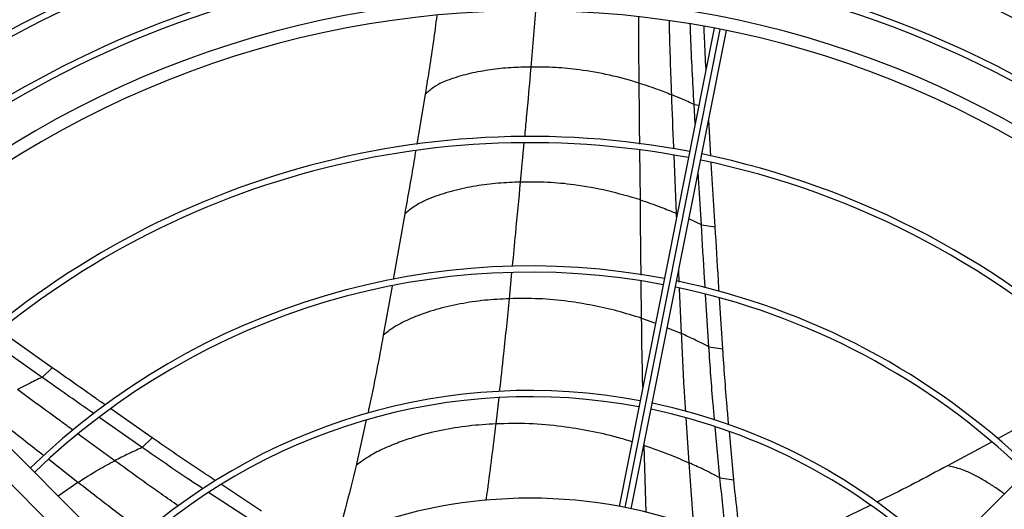
# Model space of a CAD drawing. Units: millimetres. Extents: x 5 to 414, y 3 to 291.
# Drawn here: x 70 to 85, y 252 to 260 of the extents above; entities that cross this region are included whole.
import ezdxf

# ---------------------------------------------------------------- set-up
doc = ezdxf.new("R2010")
doc.units = ezdxf.units.MM

msp = doc.modelspace()

# ---------------------------------------------------------------- linework, layer by layer
at = {"color": 8, "linetype": 'Continuous', "lineweight": 25}
for p, q in [((77.782, 259.255), (77.858, 260.153)), ((79.29, 252.19), (80.816, 259.859)), ((80.396, 258.654), (80.472, 258.644)), ((77.612, 257.41), (77.671, 258.04)), ((79.533, 257.125), (79.525, 257.923)), ((80.113, 256.908), (80.075, 257.838)), ((80.115, 256.851), (80.113, 256.908)), ((80.126, 256.902), (80.113, 256.908)), ((80.512, 256.724), (80.313, 256.819)), ((77.433, 255.539), (77.474, 255.959)), ((80.158, 255.807), (80.15, 255.999)), ((79.553, 255.226), (79.547, 255.818)), ((80.194, 254.979), (80.163, 255.704)), ((79.553, 255.226), (79.776, 255.145)), ((79.966, 255.074), (80.194, 254.979)), ((77.219, 253.532), (77.266, 253.953)), ((80.315, 252.907), (80.268, 253.626)), ((71.103, 252.941), (70.518, 253.368)), ((79.595, 253.187), (79.595, 253.209)), ((79.627, 252.111), (79.595, 253.187)), ((70.511, 252.594), (70.043, 252.959)), ((80.393, 251.878), (80.315, 252.907)), ((70.511, 252.594), (70.194, 252.373))]:
    msp.add_line(p, q, dxfattribs=at)
at = {"color": 7, "linetype": 'Continuous', "lineweight": 25}
for p, q in [((80.718, 259.878), (79.192, 252.208)), ((79.388, 252.169), (80.914, 259.839)), ((76.082, 258.818), (75.947, 258.013)), ((80.413, 258.349), (80.396, 258.654)), ((80.664, 257.826), (80.63, 258.411)), ((80.734, 256.694), (80.671, 257.718)), ((80.512, 256.724), (80.46, 257.56)), ((75.754, 256.899), (75.57, 255.847)), ((80.512, 256.724), (80.734, 256.694)), ((66.431, 256.136), (72.355, 250.213)), ((89.098, 256.136), (83.175, 250.213)), ((66.148, 255.853), (72.072, 249.93)), ((75.551, 255.741), (75.41, 254.954)), ((80.633, 254.768), (80.58, 255.609)), ((80.856, 254.737), (80.804, 255.55)), ((70.099, 254.433), (69.259, 255.022)), ((69.937, 254.278), (69.082, 254.878)), ((80.633, 254.768), (80.856, 254.737)), ((69.937, 254.278), (70.099, 254.433)), ((86.198, 253.802), (85.26, 253.291)), ((71.705, 253.308), (71.04, 253.773)), ((71.542, 253.153), (70.848, 253.638)), ((75.137, 253.594), (74.974, 252.866)), ((80.808, 252.667), (80.734, 253.484)), ((81.031, 252.635), (80.961, 253.407)), ((71.542, 253.153), (71.705, 253.308)), ((85.166, 253.24), (84.461, 252.86)), ((73.457, 252.134), (72.814, 252.558)), ((80.808, 252.667), (81.031, 252.635)), ((73.294, 251.98), (72.608, 252.432)), ((83.222, 252.224), (82.557, 251.901))]:
    msp.add_line(p, q, dxfattribs=at)
for radius in [20.5, 20.473, 20.369]:
    msp.add_circle((77.765, 244.6), radius, dxfattribs=at)
for centre, radius, start, end in [((77.765, 244.6), 19.52, 318.9129, 180), ((77.765, 244.6), 18.28, 49.2034, 133.6689), ((77.765, 244.52), 18.28, 48.2743, 133.6922), ((77.765, 244.52), 18.08, 78.9768, 134.3662), ((77.765, 244.52), 18.08, 45.6338, 78.5232), ((77.765, 244.52), 17.447, 79.0784, 134.3432), ((77.765, 244.52), 17.347, 79.0803, 134.3394), ((77.765, 244.52), 17.447, 45.6568, 78.4216), ((77.765, 244.52), 17.347, 45.6606, 78.4197), ((77.765, 244.52), 16.541, 79.0964, 134.3072), ((77.765, 244.52), 16.441, 79.0985, 134.303), ((77.765, 244.52), 16.441, 45.697, 78.4015), ((77.765, 244.52), 16.541, 45.6928, 78.4036), ((77.765, 244.52), 15.84, 45.7235, 134.2765), ((77.765, 244.52), 15.64, 45.7327, 134.2673), ((77.765, 244.52), 13.622, 79.1706, 134.1587), ((77.765, 244.52), 13.522, 79.1737, 134.1525), ((77.765, 244.52), 13.522, 45.8475, 78.3263), ((77.765, 244.52), 13.622, 45.8413, 78.3294), ((77.765, 244.52), 11.545, 79.2463, 134.0073), ((77.765, 244.52), 11.445, 79.2506, 133.9987), ((77.765, 244.52), 11.445, 46.0013, 78.2494), ((77.765, 244.52), 11.545, 45.9927, 78.2537), ((77.765, 244.52), 9.547, 79.3501, 133.7997), ((77.765, 244.52), 9.447, 79.3565, 133.7869), ((77.765, 244.52), 9.547, 46.2003, 78.1499), ((77.765, 244.52), 9.447, 46.2131, 78.1435), ((77.765, 244.52), 7.82, 46.4655, 133.5345)]:
    msp.add_arc(centre, radius, start, end, dxfattribs=at)
at = {"color": 8, "linetype": 'Continuous', "lineweight": 25}
msp.add_arc((77.765, 244.6), 18.4, 49.4185, 133.5568, dxfattribs=at)
at = {"color": 7, "linetype": 'Continuous', "lineweight": 25}
for points, knots in [([(76.268, 260.081), (76.25, 259.944), (76.195, 259.522), (76.127, 259.102), (76.082, 258.818)], [0, 0, 0, 0, 0.324471, 1, 1, 1, 1]), ([(80.396, 258.654), (80.375, 259.017), (80.351, 259.447), (80.336, 259.879), (80.334, 259.947)], [0, 0, 0, 0, 0.844506, 1, 1, 1, 1]), ([(80.587, 259.222), (80.578, 259.387), (80.565, 259.613), (80.558, 259.841), (80.555, 259.904)], [0, 0, 0, 0, 0.725032, 1, 1, 1, 1]), ([(77.782, 259.255), (77.673, 259.253), (77.456, 259.249), (77.13, 259.214), (76.862, 259.167), (76.653, 259.113), (76.503, 259.067), (76.355, 259.01), (76.211, 258.93), (76.125, 258.855), (76.082, 258.818)], [0, 0, 0, 0, 0.190246, 0.378967, 0.565935, 0.653441, 0.740521, 0.827268, 0.913798, 1, 1, 1, 1]), ([(79.514, 258.998), (79.357, 259.043), (79.043, 259.132), (78.592, 259.21), (78.172, 259.254), (77.912, 259.255), (77.782, 259.255)], [0, 0, 0, 0, 0.282219, 0.562921, 0.782167, 1, 1, 1, 1]), ([(79.514, 258.998), (79.613, 258.966), (79.789, 258.908), (79.961, 258.841), (80.036, 258.811)], [0, 0, 0, 0, 0.559505, 1, 1, 1, 1]), ([(80.396, 258.654), (80.329, 258.685), (80.21, 258.739), (80.089, 258.789), (80.036, 258.811)], [0, 0, 0, 0, 0.560258, 1, 1, 1, 1]), ([(75.931, 257.916), (75.921, 257.858), (75.864, 257.519), (75.804, 257.18), (75.754, 256.899)], [0, 0, 0, 0, 0.1704126, 1, 1, 1, 1]), ([(77.612, 257.41), (77.492, 257.405), (77.253, 257.397), (76.894, 257.35), (76.601, 257.29), (76.374, 257.224), (76.211, 257.169), (76.051, 257.103), (75.896, 257.016), (75.801, 256.938), (75.754, 256.899)], [0, 0, 0, 0, 0.191848, 0.381574, 0.568847, 0.65622, 0.742971, 0.829185, 0.914952, 1, 1, 1, 1]), ([(79.533, 257.125), (79.358, 257.176), (79.01, 257.278), (78.509, 257.366), (78.044, 257.412), (77.755, 257.411), (77.612, 257.41)], [0, 0, 0, 0, 0.283047, 0.564016, 0.782981, 1, 1, 1, 1]), ([(79.533, 257.125), (79.643, 257.088), (79.838, 257.021), (80.029, 256.942), (80.113, 256.908)], [0, 0, 0, 0, 0.559325, 1, 1, 1, 1]), ([(80.573, 255.714), (80.57, 255.764), (80.548, 256.1), (80.529, 256.437), (80.512, 256.724)], [0, 0, 0, 0, 0.1473346, 1, 1, 1, 1]), ([(80.797, 255.655), (80.793, 255.714), (80.771, 256.06), (80.751, 256.407), (80.734, 256.694)], [0, 0, 0, 0, 0.171179, 1, 1, 1, 1]), ([(77.433, 255.539), (77.301, 255.533), (77.039, 255.52), (76.647, 255.461), (76.327, 255.387), (76.08, 255.31), (75.904, 255.245), (75.732, 255.169), (75.565, 255.076), (75.461, 254.994), (75.41, 254.954)], [0, 0, 0, 0, 0.193191, 0.383777, 0.571336, 0.658614, 0.745102, 0.83086, 0.915937, 1, 1, 1, 1]), ([(79.553, 255.226), (79.425, 255.265), (79.168, 255.345), (78.775, 255.434), (78.355, 255.503), (77.909, 255.546), (77.591, 255.542), (77.433, 255.539)], [0, 0, 0, 0, 0.189406, 0.377771, 0.564925, 0.78365, 1, 1, 1, 1]), ([(75.41, 254.954), (75.338, 254.562), (75.261, 254.143), (75.167, 253.728), (75.161, 253.702)], [0, 0, 0, 0, 0.936329, 1, 1, 1, 1]), ([(80.633, 254.768), (80.552, 254.809), (80.407, 254.883), (80.259, 254.95), (80.194, 254.979)], [0, 0, 0, 0, 0.560435, 1, 1, 1, 1]), ([(80.724, 253.59), (80.716, 253.673), (80.68, 254.064), (80.654, 254.458), (80.633, 254.768)], [0, 0, 0, 0, 0.2140209, 1, 1, 1, 1]), ([(80.951, 253.518), (80.942, 253.615), (80.904, 254.019), (80.877, 254.427), (80.856, 254.737)], [0, 0, 0, 0, 0.240417, 1, 1, 1, 1]), ([(70.953, 253.833), (70.903, 253.868), (70.618, 254.067), (70.334, 254.267), (70.099, 254.433)], [0, 0, 0, 0, 0.172714, 1, 1, 1, 1]), ([(69.937, 254.278), (69.863, 254.243), (69.731, 254.18), (69.602, 254.111), (69.545, 254.081)], [0, 0, 0, 0, 0.560354, 1, 1, 1, 1]), ([(70.762, 253.698), (70.723, 253.726), (70.447, 253.918), (70.172, 254.112), (69.937, 254.278)], [0, 0, 0, 0, 0.144901, 1, 1, 1, 1]), ([(77.219, 253.532), (77.072, 253.523), (76.779, 253.505), (76.342, 253.434), (75.971, 253.341), (75.666, 253.239), (75.426, 253.141), (75.192, 253.024), (75.046, 252.918), (74.974, 252.866)], [0, 0, 0, 0, 0.194383, 0.385768, 0.573645, 0.682526, 0.789924, 0.895888, 1, 1, 1, 1]), ([(72.72, 252.62), (72.637, 252.674), (72.297, 252.897), (71.96, 253.131), (71.705, 253.308)], [0, 0, 0, 0, 0.242039, 1, 1, 1, 1]), ([(79.595, 253.187), (79.731, 253.139), (79.974, 253.055), (80.211, 252.952), (80.315, 252.907)], [0, 0, 0, 0, 0.559096, 1, 1, 1, 1]), ([(71.542, 253.153), (71.459, 253.116), (71.311, 253.048), (71.167, 252.974), (71.103, 252.941)], [0, 0, 0, 0, 0.560435, 1, 1, 1, 1]), ([(72.517, 252.492), (72.448, 252.537), (72.12, 252.752), (71.797, 252.976), (71.542, 253.153)], [0, 0, 0, 0, 0.211361, 1, 1, 1, 1]), ([(70.511, 252.594), (70.619, 252.663), (70.813, 252.785), (71.014, 252.893), (71.103, 252.941)], [0, 0, 0, 0, 0.559176, 1, 1, 1, 1]), ([(74.974, 252.866), (74.917, 252.631), (74.821, 252.24), (74.717, 251.852), (74.676, 251.696)], [0, 0, 0, 0, 0.600094, 1, 1, 1, 1]), ([(80.808, 252.667), (80.717, 252.714), (80.554, 252.799), (80.388, 252.874), (80.315, 252.907)], [0, 0, 0, 0, 0.560468, 1, 1, 1, 1]), ([(84.461, 252.86), (84.11, 252.673), (83.733, 252.471), (83.349, 252.286), (83.324, 252.273)], [0, 0, 0, 0, 0.9334, 1, 1, 1, 1]), ([(80.914, 251.673), (80.91, 251.711), (80.877, 252.043), (80.841, 252.375), (80.808, 252.667)], [0, 0, 0, 0, 0.116188, 1, 1, 1, 1]), ([(81.144, 251.565), (81.141, 251.595), (81.107, 251.953), (81.067, 252.309), (81.031, 252.635)], [0, 0, 0, 0, 0.085256, 1, 1, 1, 1])]:
    msp.add_open_spline(points, degree=3, knots=knots, dxfattribs=at)
at = {"color": 8, "linetype": 'Continuous', "lineweight": 25}
for points, knots in [([(79.514, 258.998), (79.511, 259.351), (79.507, 259.705), (79.508, 260.059), (79.508, 260.06)], [0, 0, 0, 0, 0.9980186, 1, 1, 1, 1]), ([(80.036, 258.811), (80.023, 259.169), (80.008, 259.563), (79.999, 259.957), (79.999, 259.993)], [0, 0, 0, 0, 0.91069, 1, 1, 1, 1]), ([(77.68, 258.134), (77.689, 258.237), (77.725, 258.611), (77.758, 258.984), (77.782, 259.255)], [0, 0, 0, 0, 0.275077, 1, 1, 1, 1]), ([(79.524, 258.02), (79.523, 258.071), (79.52, 258.397), (79.517, 258.723), (79.514, 258.998)], [0, 0, 0, 0, 0.15655, 1, 1, 1, 1]), ([(80.07, 257.941), (80.07, 257.952), (80.058, 258.241), (80.047, 258.531), (80.036, 258.811)], [0, 0, 0, 0, 0.036627, 1, 1, 1, 1]), ([(77.483, 256.061), (77.5, 256.236), (77.544, 256.686), (77.586, 257.135), (77.612, 257.41)], [0, 0, 0, 0, 0.3896664, 1, 1, 1, 1]), ([(79.545, 255.919), (79.544, 256.042), (79.539, 256.444), (79.536, 256.846), (79.533, 257.125)], [0, 0, 0, 0, 0.306439, 1, 1, 1, 1]), ([(77.276, 254.05), (77.299, 254.251), (77.355, 254.747), (77.404, 255.244), (77.433, 255.539)], [0, 0, 0, 0, 0.405012, 1, 1, 1, 1]), ([(79.572, 254.121), (79.571, 254.189), (79.561, 254.557), (79.557, 254.925), (79.553, 255.226)], [0, 0, 0, 0, 0.184943, 1, 1, 1, 1]), ([(80.261, 253.733), (80.254, 253.843), (80.226, 254.257), (80.208, 254.673), (80.194, 254.979)], [0, 0, 0, 0, 0.266789, 1, 1, 1, 1]), ([(70.434, 253.429), (70.366, 253.479), (70.069, 253.695), (69.773, 253.913), (69.545, 254.081)], [0, 0, 0, 0, 0.228979, 1, 1, 1, 1]), ([(69.963, 253.021), (69.866, 253.097), (69.55, 253.343), (69.233, 253.591), (69.014, 253.763)], [0, 0, 0, 0, 0.305968, 1, 1, 1, 1]), ([(77.062, 252.303), (77.069, 252.358), (77.125, 252.768), (77.176, 253.178), (77.219, 253.532)], [0, 0, 0, 0, 0.1356446, 1, 1, 1, 1]), ([(79.398, 253.245), (79.319, 253.269), (79.097, 253.338), (78.722, 253.42), (78.251, 253.497), (77.751, 253.543), (77.395, 253.536), (77.219, 253.532)], [0, 0, 0, 0, 0.1134208, 0.3197691, 0.5246313, 0.7637921, 1, 1, 1, 1]), ([(72.122, 252.215), (72.03, 252.279), (71.689, 252.516), (71.351, 252.762), (71.103, 252.941)], [0, 0, 0, 0, 0.268563, 1, 1, 1, 1]), ([(85.369, 252.407), (85.35, 252.422), (85.283, 252.475), (85.157, 252.557), (84.998, 252.655), (84.831, 252.743), (84.653, 252.815), (84.525, 252.845), (84.461, 252.86)], [0, 0, 0, 0, 0.074468, 0.262911, 0.449648, 0.634807, 0.818499, 1, 1, 1, 1]), ([(71.572, 251.78), (71.456, 251.868), (71.101, 252.136), (70.748, 252.41), (70.511, 252.594)], [0, 0, 0, 0, 0.32749, 1, 1, 1, 1])]:
    msp.add_open_spline(points, degree=3, knots=knots, dxfattribs=at)

doc.saveas('drawing.dxf')
